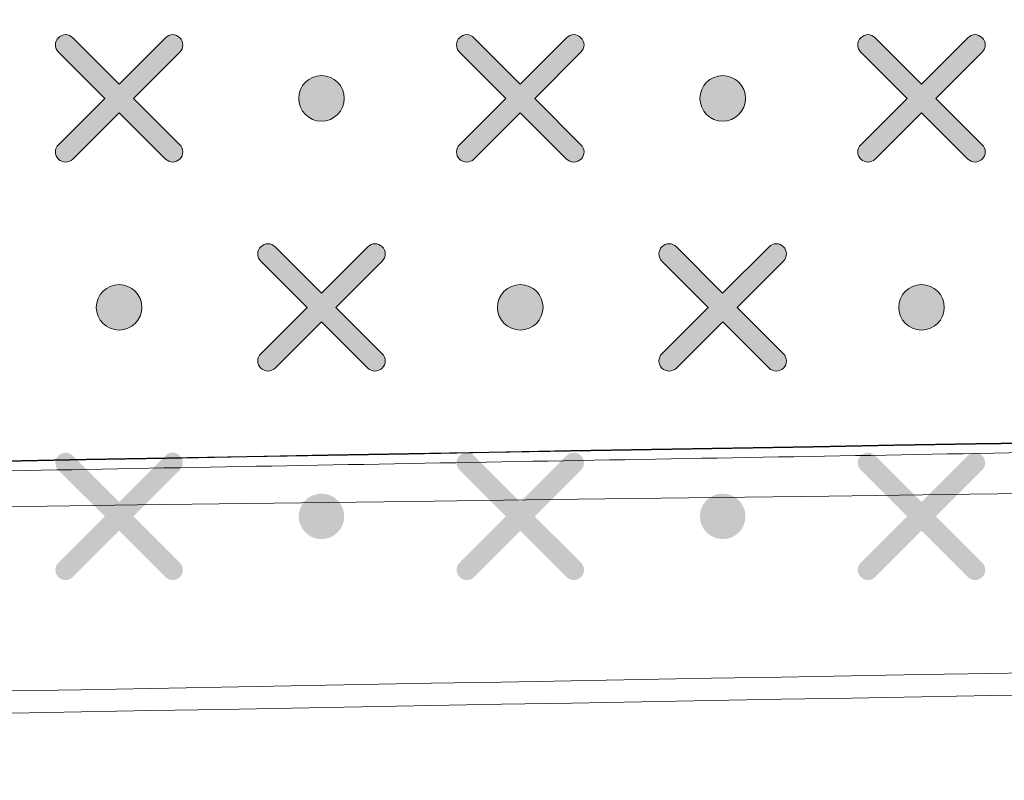
# Model space of a CAD drawing. Units: millimetres. Extents: x 0 to 1561, y 0 to 1020.
# Drawn here: x 268 to 277, y 596 to 603 of the extents above; entities that cross this region are included whole.
import ezdxf

# ---------------------------------------------------------------- set-up
doc = ezdxf.new("R2010")
doc.units = ezdxf.units.MM
doc.header["$PDSIZE"] = -1
doc.layers.add('AV sys', color=7, linetype='Continuous', plot=False)
doc.layers.add('AV_dim', color=10, linetype='Continuous')
doc.layers.add('레이어 1', color=7, linetype='Continuous', lineweight=0)
doc.styles.add('SLDTEXTSTYLE0', font='txt')
doc.styles.get("Standard").update_dxf_attribs({"font": 'malgun.ttf'})
doc.dimstyles.new('ISO-25$0', dxfattribs={"dimtxt": 15, "dimasz": 5, "dimexe": 1.25, "dimexo": 0.625, "dimtad": 1, "dimdec": 1, "dimdsep": 46, "dimtxsty": 'Standard', "dimcen": 0, "dimclrd": 1, "dimclre": 1, "dimclrt": 1, "dimadec": 0, "dimazin": 0, "dimtfac": 1, "dimtdec": 1, "dimtmove": 2, "dimatfit": 3, "dimfxl": 1, "dimtolj": 1, "dimarcsym": 0})

# ---------------------------------------------------------------- blocks, each defined once
blk = doc.blocks.new('*D9')
at = {"layer": 'AV_dim', "color": 0, "lineweight": -2, "transparency": 16777216}
for p, q in [((177.7876, 605.8455), (177.7876, 782.9236)), ((650.8299, 616.5559), (650.8299, 782.9236)), ((185.7876, 770.9236), (642.8299, 770.9236))]:
    blk.add_line(p, q, dxfattribs=at)
at = {"layer": 'AV_dim', "color": 0, "transparency": 16777216}
for points in [[(185.7876, 772.2569), (185.7876, 769.5903), (177.7876, 770.9236)], [(642.8299, 772.2569), (642.8299, 769.5903), (650.8299, 770.9236)]]:
    blk.add_solid(points, dxfattribs=at)
at = {"layer": 'Defpoints', "color": 0, "transparency": 16777216}
for p in [(650.8299, 770.9236), (650.8299, 604.5559), (177.7876, 593.8455)]:
    blk.add_point(p, dxfattribs=at)
at = {"layer": 'AV_dim', "color": 0, "transparency": 16777216, "insert": (414.6529, 781.876), "char_height": 10, "attachment_point": 5, "style": 'SLDTEXTSTYLE0'}
blk.add_mtext('473,0', dxfattribs=at)
blk = doc.blocks.new('Block_3')
at = {"layer": '레이어 1', "true_color": 0x9fa0a0, "transparency": 33554687}
h = blk.add_hatch(color=253, dxfattribs=at)
edge = h.paths.add_edge_path()
edge.add_spline(control_points=[(125.7565, -345.4683), (125.7565, -345.4683), (125.7565, -345.4683), (125.7565, -345.4683), (125.7632, -345.4617), (125.7631, -345.4507), (125.7564, -345.4441), (125.7564, -345.4441), (125.6782, -345.3659), (125.6782, -345.3659), (125.6782, -345.3659), (125.7564, -345.2878), (125.7564, -345.2878), (125.7631, -345.2811), (125.7631, -345.2702), (125.7564, -345.2635), (125.7497, -345.2567), (125.7388, -345.2567), (125.7321, -345.2635), (125.7321, -345.2635), (125.6539, -345.3417), (125.6539, -345.3417), (125.6539, -345.3417), (125.5758, -345.2635), (125.5758, -345.2635), (125.5691, -345.2567), (125.5582, -345.2567), (125.5515, -345.2635), (125.5448, -345.2701), (125.5448, -345.2811), (125.5515, -345.2878), (125.5515, -345.2878), (125.6297, -345.3659), (125.6297, -345.3659), (125.6297, -345.3659), (125.5515, -345.4441), (125.5515, -345.4441), (125.5448, -345.4508), (125.5447, -345.4617), (125.5515, -345.4684), (125.5582, -345.4751), (125.5691, -345.4751), (125.5758, -345.4684), (125.5758, -345.4684), (125.654, -345.3902), (125.654, -345.3902), (125.654, -345.3902), (125.7321, -345.4683), (125.7321, -345.4683), (125.7388, -345.4751), (125.7497, -345.4751), (125.7565, -345.4683)], knot_values=[0, 0, 0, 0, 1, 1, 1, 2, 2, 2, 3, 3, 3, 4, 4, 4, 5, 5, 5, 6, 6, 6, 7, 7, 7, 8, 8, 8, 9, 9, 9, 10, 10, 10, 11, 11, 11, 12, 12, 12, 13, 13, 13, 14, 14, 14, 15, 15, 15, 16, 16, 16, 17, 17, 17, 17], degree=3, periodic=0)
edge.add_line((125.7565, -345.4683), (125.7565, -345.4683))
h = blk.add_hatch(color=253, dxfattribs=at)
edge = h.paths.add_edge_path()
edge.add_spline(control_points=[(126.4333, -345.4683), (126.4333, -345.4683), (126.4333, -345.4683), (126.4333, -345.4683), (126.44, -345.4617), (126.44, -345.4507), (126.4332, -345.4441), (126.4332, -345.4441), (126.3551, -345.3659), (126.3551, -345.3659), (126.3551, -345.3659), (126.4332, -345.2878), (126.4332, -345.2878), (126.44, -345.2811), (126.44, -345.2702), (126.4332, -345.2635), (126.4265, -345.2567), (126.4156, -345.2567), (126.4089, -345.2635), (126.4089, -345.2635), (126.3308, -345.3417), (126.3308, -345.3417), (126.3308, -345.3417), (126.2526, -345.2635), (126.2526, -345.2635), (126.246, -345.2567), (126.2351, -345.2567), (126.2284, -345.2635), (126.2216, -345.2701), (126.2216, -345.2811), (126.2284, -345.2878), (126.2284, -345.2878), (126.3065, -345.3659), (126.3065, -345.3659), (126.3065, -345.3659), (126.2284, -345.4441), (126.2284, -345.4441), (126.2216, -345.4508), (126.2216, -345.4617), (126.2284, -345.4684), (126.235, -345.4751), (126.246, -345.4751), (126.2526, -345.4684), (126.2526, -345.4684), (126.3308, -345.3902), (126.3308, -345.3902), (126.3308, -345.3902), (126.4089, -345.4683), (126.4089, -345.4683), (126.4156, -345.4751), (126.4266, -345.4751), (126.4333, -345.4683)], knot_values=[0, 0, 0, 0, 1, 1, 1, 2, 2, 2, 3, 3, 3, 4, 4, 4, 5, 5, 5, 6, 6, 6, 7, 7, 7, 8, 8, 8, 9, 9, 9, 10, 10, 10, 11, 11, 11, 12, 12, 12, 13, 13, 13, 14, 14, 14, 15, 15, 15, 16, 16, 16, 17, 17, 17, 17], degree=3, periodic=0)
edge.add_line((126.4333, -345.4683), (126.4333, -345.4683))
h = blk.add_hatch(color=253, dxfattribs=at)
edge = h.paths.add_edge_path()
edge.add_spline(control_points=[(127.1102, -345.4683), (127.1102, -345.4683), (127.1102, -345.4683), (127.1102, -345.4683), (127.1169, -345.4617), (127.1168, -345.4507), (127.1101, -345.4441), (127.1101, -345.4441), (127.0319, -345.3659), (127.0319, -345.3659), (127.0319, -345.3659), (127.1101, -345.2878), (127.1101, -345.2878), (127.1168, -345.2811), (127.1168, -345.2702), (127.1101, -345.2635), (127.1034, -345.2567), (127.0925, -345.2567), (127.0858, -345.2635), (127.0858, -345.2635), (127.0076, -345.3417), (127.0076, -345.3417), (127.0076, -345.3417), (126.9295, -345.2635), (126.9295, -345.2635), (126.9228, -345.2567), (126.9119, -345.2567), (126.9052, -345.2635), (126.8985, -345.2701), (126.8985, -345.2811), (126.9052, -345.2878), (126.9052, -345.2878), (126.9834, -345.3659), (126.9834, -345.3659), (126.9834, -345.3659), (126.9052, -345.4441), (126.9052, -345.4441), (126.8985, -345.4508), (126.8984, -345.4617), (126.9052, -345.4684), (126.9119, -345.4751), (126.9228, -345.4751), (126.9295, -345.4684), (126.9295, -345.4684), (127.0077, -345.3902), (127.0077, -345.3902), (127.0077, -345.3902), (127.0858, -345.4683), (127.0858, -345.4683), (127.0925, -345.4751), (127.1034, -345.4751), (127.1102, -345.4683)], knot_values=[0, 0, 0, 0, 1, 1, 1, 2, 2, 2, 3, 3, 3, 4, 4, 4, 5, 5, 5, 6, 6, 6, 7, 7, 7, 8, 8, 8, 9, 9, 9, 10, 10, 10, 11, 11, 11, 12, 12, 12, 13, 13, 13, 14, 14, 14, 15, 15, 15, 16, 16, 16, 17, 17, 17, 17], degree=3, periodic=0)
edge.add_line((127.1102, -345.4683), (127.1102, -345.4683))
h = blk.add_hatch(color=253, dxfattribs=at)
edge = h.paths.add_edge_path()
edge.add_spline(control_points=[(125.9954, -345.4044), (126.0166, -345.4044), (126.0338, -345.3872), (126.0338, -345.3659), (126.0338, -345.3447), (126.0166, -345.3275), (125.9954, -345.3275), (125.9742, -345.3275), (125.957, -345.3447), (125.957, -345.3659), (125.957, -345.3872), (125.9742, -345.4044), (125.9954, -345.4044)], knot_values=[0, 0, 0, 0, 1, 1, 1, 2, 2, 2, 3, 3, 3, 4, 4, 4, 4], degree=3, periodic=0)
edge.add_line((125.9954, -345.4044), (125.9954, -345.4044))
h = blk.add_hatch(color=253, dxfattribs=at)
edge = h.paths.add_edge_path()
edge.add_spline(control_points=[(126.6723, -345.4044), (126.6935, -345.4044), (126.7107, -345.3872), (126.7107, -345.3659), (126.7107, -345.3447), (126.6935, -345.3275), (126.6723, -345.3275), (126.6511, -345.3275), (126.6338, -345.3447), (126.6338, -345.3659), (126.6338, -345.3872), (126.6511, -345.4044), (126.6723, -345.4044)], knot_values=[0, 0, 0, 0, 1, 1, 1, 2, 2, 2, 3, 3, 3, 4, 4, 4, 4], degree=3, periodic=0)
edge.add_line((126.6723, -345.4044), (126.6723, -345.4044))
h = blk.add_hatch(color=253, dxfattribs=at)
edge = h.paths.add_edge_path()
edge.add_spline(control_points=[(126.0979, -345.8211), (126.0979, -345.8211), (126.0979, -345.8211), (126.0979, -345.8211), (126.1046, -345.8145), (126.1046, -345.8035), (126.0978, -345.7969), (126.0978, -345.7969), (126.0197, -345.7187), (126.0197, -345.7187), (126.0197, -345.7187), (126.0978, -345.6406), (126.0978, -345.6406), (126.1046, -345.6339), (126.1046, -345.623), (126.0978, -345.6163), (126.0911, -345.6095), (126.0802, -345.6095), (126.0735, -345.6163), (126.0735, -345.6163), (125.9954, -345.6945), (125.9954, -345.6945), (125.9954, -345.6945), (125.9172, -345.6163), (125.9172, -345.6163), (125.9106, -345.6095), (125.8997, -345.6095), (125.893, -345.6163), (125.8862, -345.6229), (125.8862, -345.6339), (125.893, -345.6406), (125.893, -345.6406), (125.9711, -345.7187), (125.9711, -345.7187), (125.9711, -345.7187), (125.893, -345.7969), (125.893, -345.7969), (125.8862, -345.8036), (125.8862, -345.8145), (125.893, -345.8212), (125.8996, -345.8279), (125.9106, -345.8279), (125.9172, -345.8212), (125.9172, -345.8212), (125.9954, -345.743), (125.9954, -345.743), (125.9954, -345.743), (126.0735, -345.8211), (126.0735, -345.8211), (126.0802, -345.8279), (126.0912, -345.8279), (126.0979, -345.8211)], knot_values=[0, 0, 0, 0, 1, 1, 1, 2, 2, 2, 3, 3, 3, 4, 4, 4, 5, 5, 5, 6, 6, 6, 7, 7, 7, 8, 8, 8, 9, 9, 9, 10, 10, 10, 11, 11, 11, 12, 12, 12, 13, 13, 13, 14, 14, 14, 15, 15, 15, 16, 16, 16, 17, 17, 17, 17], degree=3, periodic=0)
edge.add_line((126.0979, -345.8211), (126.0979, -345.8211))
h = blk.add_hatch(color=253, dxfattribs=at)
edge = h.paths.add_edge_path()
edge.add_spline(control_points=[(126.7748, -345.8211), (126.7748, -345.8211), (126.7748, -345.8211), (126.7748, -345.8211), (126.7815, -345.8145), (126.7814, -345.8035), (126.7747, -345.7969), (126.7747, -345.7969), (126.6965, -345.7187), (126.6965, -345.7187), (126.6965, -345.7187), (126.7747, -345.6406), (126.7747, -345.6406), (126.7814, -345.6339), (126.7814, -345.623), (126.7747, -345.6163), (126.768, -345.6095), (126.7571, -345.6095), (126.7504, -345.6163), (126.7504, -345.6163), (126.6722, -345.6945), (126.6722, -345.6945), (126.6722, -345.6945), (126.5941, -345.6163), (126.5941, -345.6163), (126.5874, -345.6095), (126.5765, -345.6095), (126.5698, -345.6163), (126.5631, -345.6229), (126.5631, -345.6339), (126.5698, -345.6406), (126.5698, -345.6406), (126.648, -345.7187), (126.648, -345.7187), (126.648, -345.7187), (126.5698, -345.7969), (126.5698, -345.7969), (126.5631, -345.8036), (126.563, -345.8145), (126.5698, -345.8212), (126.5765, -345.8279), (126.5874, -345.8279), (126.5941, -345.8212), (126.5941, -345.8212), (126.6723, -345.743), (126.6723, -345.743), (126.6723, -345.743), (126.7504, -345.8211), (126.7504, -345.8211), (126.7571, -345.8279), (126.768, -345.8279), (126.7748, -345.8211)], knot_values=[0, 0, 0, 0, 1, 1, 1, 2, 2, 2, 3, 3, 3, 4, 4, 4, 5, 5, 5, 6, 6, 6, 7, 7, 7, 8, 8, 8, 9, 9, 9, 10, 10, 10, 11, 11, 11, 12, 12, 12, 13, 13, 13, 14, 14, 14, 15, 15, 15, 16, 16, 16, 17, 17, 17, 17], degree=3, periodic=0)
edge.add_line((126.7748, -345.8211), (126.7748, -345.8211))
h = blk.add_hatch(color=253, dxfattribs=at)
edge = h.paths.add_edge_path()
edge.add_spline(control_points=[(125.654, -345.7571), (125.6752, -345.7571), (125.6924, -345.7399), (125.6924, -345.7187), (125.6924, -345.6975), (125.6752, -345.6803), (125.654, -345.6803), (125.6328, -345.6803), (125.6155, -345.6975), (125.6155, -345.7187), (125.6155, -345.7399), (125.6328, -345.7571), (125.654, -345.7571)], knot_values=[0, 0, 0, 0, 1, 1, 1, 2, 2, 2, 3, 3, 3, 4, 4, 4, 4], degree=3, periodic=0)
edge.add_line((125.654, -345.7571), (125.654, -345.7571))
h = blk.add_hatch(color=253, dxfattribs=at)
edge = h.paths.add_edge_path()
edge.add_spline(control_points=[(126.3308, -345.7571), (126.352, -345.7571), (126.3692, -345.7399), (126.3692, -345.7187), (126.3692, -345.6975), (126.352, -345.6803), (126.3308, -345.6803), (126.3096, -345.6803), (126.2924, -345.6975), (126.2924, -345.7187), (126.2924, -345.7399), (126.3096, -345.7571), (126.3308, -345.7571)], knot_values=[0, 0, 0, 0, 1, 1, 1, 2, 2, 2, 3, 3, 3, 4, 4, 4, 4], degree=3, periodic=0)
edge.add_line((126.3308, -345.7571), (126.3308, -345.7571))
h = blk.add_hatch(color=253, dxfattribs=at)
edge = h.paths.add_edge_path()
edge.add_spline(control_points=[(127.0077, -345.7571), (127.0289, -345.7571), (127.0461, -345.7399), (127.0461, -345.7187), (127.0461, -345.6975), (127.0289, -345.6803), (127.0077, -345.6803), (126.9864, -345.6803), (126.9692, -345.6975), (126.9692, -345.7187), (126.9692, -345.7399), (126.9864, -345.7571), (127.0077, -345.7571)], knot_values=[0, 0, 0, 0, 1, 1, 1, 2, 2, 2, 3, 3, 3, 4, 4, 4, 4], degree=3, periodic=0)
edge.add_line((127.0077, -345.7571), (127.0077, -345.7571))
h = blk.add_hatch(color=253, dxfattribs=at)
edge = h.paths.add_edge_path()
edge.add_spline(control_points=[(125.7565, -346.1739), (125.7565, -346.1739), (125.7565, -346.1739), (125.7565, -346.1739), (125.7632, -346.1673), (125.7631, -346.1563), (125.7564, -346.1496), (125.7564, -346.1496), (125.6782, -346.0715), (125.6782, -346.0715), (125.6782, -346.0715), (125.7564, -345.9933), (125.7564, -345.9933), (125.7631, -345.9867), (125.7631, -345.9757), (125.7564, -345.9691), (125.7497, -345.9623), (125.7388, -345.9623), (125.7321, -345.9691), (125.7321, -345.9691), (125.6539, -346.0472), (125.6539, -346.0472), (125.6539, -346.0472), (125.5758, -345.9691), (125.5758, -345.9691), (125.5691, -345.9623), (125.5582, -345.9623), (125.5515, -345.9691), (125.5448, -345.9757), (125.5448, -345.9867), (125.5515, -345.9933), (125.5515, -345.9933), (125.6297, -346.0715), (125.6297, -346.0715), (125.6297, -346.0715), (125.5515, -346.1496), (125.5515, -346.1496), (125.5448, -346.1563), (125.5447, -346.1673), (125.5515, -346.174), (125.5582, -346.1807), (125.5691, -346.1807), (125.5758, -346.174), (125.5758, -346.174), (125.654, -346.0958), (125.654, -346.0958), (125.654, -346.0958), (125.7321, -346.1739), (125.7321, -346.1739), (125.7388, -346.1807), (125.7497, -346.1807), (125.7565, -346.1739)], knot_values=[0, 0, 0, 0, 1, 1, 1, 2, 2, 2, 3, 3, 3, 4, 4, 4, 5, 5, 5, 6, 6, 6, 7, 7, 7, 8, 8, 8, 9, 9, 9, 10, 10, 10, 11, 11, 11, 12, 12, 12, 13, 13, 13, 14, 14, 14, 15, 15, 15, 16, 16, 16, 17, 17, 17, 17], degree=3, periodic=0)
edge.add_line((125.7565, -346.1739), (125.7565, -346.1739))
h = blk.add_hatch(color=253, dxfattribs=at)
edge = h.paths.add_edge_path()
edge.add_spline(control_points=[(126.4333, -346.1739), (126.4333, -346.1739), (126.4333, -346.1739), (126.4333, -346.1739), (126.44, -346.1673), (126.44, -346.1563), (126.4332, -346.1496), (126.4332, -346.1496), (126.3551, -346.0715), (126.3551, -346.0715), (126.3551, -346.0715), (126.4332, -345.9933), (126.4332, -345.9933), (126.44, -345.9867), (126.44, -345.9757), (126.4332, -345.9691), (126.4265, -345.9623), (126.4156, -345.9623), (126.4089, -345.9691), (126.4089, -345.9691), (126.3308, -346.0472), (126.3308, -346.0472), (126.3308, -346.0472), (126.2526, -345.9691), (126.2526, -345.9691), (126.246, -345.9623), (126.2351, -345.9623), (126.2284, -345.9691), (126.2216, -345.9757), (126.2216, -345.9867), (126.2284, -345.9933), (126.2284, -345.9933), (126.3065, -346.0715), (126.3065, -346.0715), (126.3065, -346.0715), (126.2284, -346.1496), (126.2284, -346.1496), (126.2216, -346.1563), (126.2216, -346.1673), (126.2284, -346.174), (126.235, -346.1807), (126.246, -346.1807), (126.2526, -346.174), (126.2526, -346.174), (126.3308, -346.0958), (126.3308, -346.0958), (126.3308, -346.0958), (126.4089, -346.1739), (126.4089, -346.1739), (126.4156, -346.1807), (126.4266, -346.1807), (126.4333, -346.1739)], knot_values=[0, 0, 0, 0, 1, 1, 1, 2, 2, 2, 3, 3, 3, 4, 4, 4, 5, 5, 5, 6, 6, 6, 7, 7, 7, 8, 8, 8, 9, 9, 9, 10, 10, 10, 11, 11, 11, 12, 12, 12, 13, 13, 13, 14, 14, 14, 15, 15, 15, 16, 16, 16, 17, 17, 17, 17], degree=3, periodic=0)
edge.add_line((126.4333, -346.1739), (126.4333, -346.1739))
h = blk.add_hatch(color=253, dxfattribs=at)
edge = h.paths.add_edge_path()
edge.add_spline(control_points=[(127.1102, -346.1739), (127.1102, -346.1739), (127.1102, -346.1739), (127.1102, -346.1739), (127.1169, -346.1673), (127.1168, -346.1563), (127.1101, -346.1496), (127.1101, -346.1496), (127.0319, -346.0715), (127.0319, -346.0715), (127.0319, -346.0715), (127.1101, -345.9933), (127.1101, -345.9933), (127.1168, -345.9867), (127.1168, -345.9757), (127.1101, -345.9691), (127.1034, -345.9623), (127.0925, -345.9623), (127.0858, -345.9691), (127.0858, -345.9691), (127.0076, -346.0472), (127.0076, -346.0472), (127.0076, -346.0472), (126.9295, -345.9691), (126.9295, -345.9691), (126.9228, -345.9623), (126.9119, -345.9623), (126.9052, -345.9691), (126.8985, -345.9757), (126.8985, -345.9867), (126.9052, -345.9933), (126.9052, -345.9933), (126.9834, -346.0715), (126.9834, -346.0715), (126.9834, -346.0715), (126.9052, -346.1496), (126.9052, -346.1496), (126.8985, -346.1563), (126.8984, -346.1673), (126.9052, -346.174), (126.9119, -346.1807), (126.9228, -346.1807), (126.9295, -346.174), (126.9295, -346.174), (127.0077, -346.0958), (127.0077, -346.0958), (127.0077, -346.0958), (127.0858, -346.1739), (127.0858, -346.1739), (127.0925, -346.1807), (127.1034, -346.1807), (127.1102, -346.1739)], knot_values=[0, 0, 0, 0, 1, 1, 1, 2, 2, 2, 3, 3, 3, 4, 4, 4, 5, 5, 5, 6, 6, 6, 7, 7, 7, 8, 8, 8, 9, 9, 9, 10, 10, 10, 11, 11, 11, 12, 12, 12, 13, 13, 13, 14, 14, 14, 15, 15, 15, 16, 16, 16, 17, 17, 17, 17], degree=3, periodic=0)
edge.add_line((127.1102, -346.1739), (127.1102, -346.1739))
h = blk.add_hatch(color=253, dxfattribs=at)
edge = h.paths.add_edge_path()
edge.add_spline(control_points=[(125.9954, -346.1099), (126.0166, -346.1099), (126.0338, -346.0927), (126.0338, -346.0715), (126.0338, -346.0503), (126.0166, -346.0331), (125.9954, -346.0331), (125.9742, -346.0331), (125.957, -346.0503), (125.957, -346.0715), (125.957, -346.0927), (125.9742, -346.1099), (125.9954, -346.1099)], knot_values=[0, 0, 0, 0, 1, 1, 1, 2, 2, 2, 3, 3, 3, 4, 4, 4, 4], degree=3, periodic=0)
edge.add_line((125.9954, -346.1099), (125.9954, -346.1099))
h = blk.add_hatch(color=253, dxfattribs=at)
edge = h.paths.add_edge_path()
edge.add_spline(control_points=[(126.6723, -346.1099), (126.6935, -346.1099), (126.7107, -346.0927), (126.7107, -346.0715), (126.7107, -346.0503), (126.6935, -346.0331), (126.6723, -346.0331), (126.6511, -346.0331), (126.6338, -346.0503), (126.6338, -346.0715), (126.6338, -346.0927), (126.6511, -346.1099), (126.6723, -346.1099)], knot_values=[0, 0, 0, 0, 1, 1, 1, 2, 2, 2, 3, 3, 3, 4, 4, 4, 4], degree=3, periodic=0)
edge.add_line((126.6723, -346.1099), (126.6723, -346.1099))
at = {"layer": '레이어 1'}
for points, knots in [([(116.2668, -345.0404), (116.301, -344.6694), (116.5875, -344.4213), (116.9411, -344.413), (116.9411, -344.413), (151.6132, -344.414), (151.6132, -344.414), (151.6132, -344.414), (186.2852, -344.413), (186.2852, -344.413), (186.6818, -344.4179), (186.9327, -344.7221), (186.9596, -345.0404), (186.9596, -345.0404), (187.0509, -345.997), (187.0509, -345.997), (187.0586, -346.1141), (186.9725, -346.1914), (186.8694, -346.1918), (181.84, -346.023), (163.4819, -345.741), (151.6132, -345.752), (139.7445, -345.7629), (127.2299, -345.8747), (116.357, -346.1918), (116.2507, -346.194), (116.1684, -346.1095), (116.1754, -345.997), (116.1754, -345.997), (116.2668, -345.0404), (116.2668, -345.0404)], [0, 0, 0, 0, 1, 1, 1, 2, 2, 2, 3, 3, 3, 4, 4, 4, 5, 5, 5, 6, 6, 6, 7, 7, 7, 8, 8, 8, 9, 9, 9, 10, 10, 10, 10]), ([(125.7565, -345.4683), (125.7565, -345.4683), (125.7565, -345.4683), (125.7565, -345.4683), (125.7632, -345.4617), (125.7631, -345.4507), (125.7564, -345.4441), (125.7564, -345.4441), (125.6782, -345.3659), (125.6782, -345.3659), (125.6782, -345.3659), (125.7564, -345.2878), (125.7564, -345.2878), (125.7631, -345.2811), (125.7631, -345.2702), (125.7564, -345.2635), (125.7497, -345.2567), (125.7388, -345.2567), (125.7321, -345.2635), (125.7321, -345.2635), (125.6539, -345.3417), (125.6539, -345.3417), (125.6539, -345.3417), (125.5758, -345.2635), (125.5758, -345.2635), (125.5691, -345.2567), (125.5582, -345.2567), (125.5515, -345.2635), (125.5448, -345.2701), (125.5448, -345.2811), (125.5515, -345.2878), (125.5515, -345.2878), (125.6297, -345.3659), (125.6297, -345.3659), (125.6297, -345.3659), (125.5515, -345.4441), (125.5515, -345.4441), (125.5448, -345.4508), (125.5447, -345.4617), (125.5515, -345.4684), (125.5582, -345.4751), (125.5691, -345.4751), (125.5758, -345.4684), (125.5758, -345.4684), (125.654, -345.3902), (125.654, -345.3902), (125.654, -345.3902), (125.7321, -345.4683), (125.7321, -345.4683), (125.7388, -345.4751), (125.7497, -345.4751), (125.7565, -345.4683)], [0, 0, 0, 0, 1, 1, 1, 2, 2, 2, 3, 3, 3, 4, 4, 4, 5, 5, 5, 6, 6, 6, 7, 7, 7, 8, 8, 8, 9, 9, 9, 10, 10, 10, 11, 11, 11, 12, 12, 12, 13, 13, 13, 14, 14, 14, 15, 15, 15, 16, 16, 16, 17, 17, 17, 17]), ([(126.4333, -345.4683), (126.4333, -345.4683), (126.4333, -345.4683), (126.4333, -345.4683), (126.44, -345.4617), (126.44, -345.4507), (126.4332, -345.4441), (126.4332, -345.4441), (126.3551, -345.3659), (126.3551, -345.3659), (126.3551, -345.3659), (126.4332, -345.2878), (126.4332, -345.2878), (126.44, -345.2811), (126.44, -345.2702), (126.4332, -345.2635), (126.4265, -345.2567), (126.4156, -345.2567), (126.4089, -345.2635), (126.4089, -345.2635), (126.3308, -345.3417), (126.3308, -345.3417), (126.3308, -345.3417), (126.2526, -345.2635), (126.2526, -345.2635), (126.246, -345.2567), (126.2351, -345.2567), (126.2284, -345.2635), (126.2216, -345.2701), (126.2216, -345.2811), (126.2284, -345.2878), (126.2284, -345.2878), (126.3065, -345.3659), (126.3065, -345.3659), (126.3065, -345.3659), (126.2284, -345.4441), (126.2284, -345.4441), (126.2216, -345.4508), (126.2216, -345.4617), (126.2284, -345.4684), (126.235, -345.4751), (126.246, -345.4751), (126.2526, -345.4684), (126.2526, -345.4684), (126.3308, -345.3902), (126.3308, -345.3902), (126.3308, -345.3902), (126.4089, -345.4683), (126.4089, -345.4683), (126.4156, -345.4751), (126.4266, -345.4751), (126.4333, -345.4683)], [0, 0, 0, 0, 1, 1, 1, 2, 2, 2, 3, 3, 3, 4, 4, 4, 5, 5, 5, 6, 6, 6, 7, 7, 7, 8, 8, 8, 9, 9, 9, 10, 10, 10, 11, 11, 11, 12, 12, 12, 13, 13, 13, 14, 14, 14, 15, 15, 15, 16, 16, 16, 17, 17, 17, 17]), ([(127.1102, -345.4683), (127.1102, -345.4683), (127.1102, -345.4683), (127.1102, -345.4683), (127.1169, -345.4617), (127.1168, -345.4507), (127.1101, -345.4441), (127.1101, -345.4441), (127.0319, -345.3659), (127.0319, -345.3659), (127.0319, -345.3659), (127.1101, -345.2878), (127.1101, -345.2878), (127.1168, -345.2811), (127.1168, -345.2702), (127.1101, -345.2635), (127.1034, -345.2567), (127.0925, -345.2567), (127.0858, -345.2635), (127.0858, -345.2635), (127.0076, -345.3417), (127.0076, -345.3417), (127.0076, -345.3417), (126.9295, -345.2635), (126.9295, -345.2635), (126.9228, -345.2567), (126.9119, -345.2567), (126.9052, -345.2635), (126.8985, -345.2701), (126.8985, -345.2811), (126.9052, -345.2878), (126.9052, -345.2878), (126.9834, -345.3659), (126.9834, -345.3659), (126.9834, -345.3659), (126.9052, -345.4441), (126.9052, -345.4441), (126.8985, -345.4508), (126.8984, -345.4617), (126.9052, -345.4684), (126.9119, -345.4751), (126.9228, -345.4751), (126.9295, -345.4684), (126.9295, -345.4684), (127.0077, -345.3902), (127.0077, -345.3902), (127.0077, -345.3902), (127.0858, -345.4683), (127.0858, -345.4683), (127.0925, -345.4751), (127.1034, -345.4751), (127.1102, -345.4683)], [0, 0, 0, 0, 1, 1, 1, 2, 2, 2, 3, 3, 3, 4, 4, 4, 5, 5, 5, 6, 6, 6, 7, 7, 7, 8, 8, 8, 9, 9, 9, 10, 10, 10, 11, 11, 11, 12, 12, 12, 13, 13, 13, 14, 14, 14, 15, 15, 15, 16, 16, 16, 17, 17, 17, 17]), ([(125.9954, -345.4044), (126.0166, -345.4044), (126.0338, -345.3872), (126.0338, -345.3659), (126.0338, -345.3447), (126.0166, -345.3275), (125.9954, -345.3275), (125.9742, -345.3275), (125.957, -345.3447), (125.957, -345.3659), (125.957, -345.3872), (125.9742, -345.4044), (125.9954, -345.4044)], [0, 0, 0, 0, 1, 1, 1, 2, 2, 2, 3, 3, 3, 4, 4, 4, 4]), ([(126.6723, -345.4044), (126.6935, -345.4044), (126.7107, -345.3872), (126.7107, -345.3659), (126.7107, -345.3447), (126.6935, -345.3275), (126.6723, -345.3275), (126.6511, -345.3275), (126.6338, -345.3447), (126.6338, -345.3659), (126.6338, -345.3872), (126.6511, -345.4044), (126.6723, -345.4044)], [0, 0, 0, 0, 1, 1, 1, 2, 2, 2, 3, 3, 3, 4, 4, 4, 4]), ([(126.0979, -345.8211), (126.0979, -345.8211), (126.0979, -345.8211), (126.0979, -345.8211), (126.1046, -345.8145), (126.1046, -345.8035), (126.0978, -345.7969), (126.0978, -345.7969), (126.0197, -345.7187), (126.0197, -345.7187), (126.0197, -345.7187), (126.0978, -345.6406), (126.0978, -345.6406), (126.1046, -345.6339), (126.1046, -345.623), (126.0978, -345.6163), (126.0911, -345.6095), (126.0802, -345.6095), (126.0735, -345.6163), (126.0735, -345.6163), (125.9954, -345.6945), (125.9954, -345.6945), (125.9954, -345.6945), (125.9172, -345.6163), (125.9172, -345.6163), (125.9106, -345.6095), (125.8997, -345.6095), (125.893, -345.6163), (125.8862, -345.6229), (125.8862, -345.6339), (125.893, -345.6406), (125.893, -345.6406), (125.9711, -345.7187), (125.9711, -345.7187), (125.9711, -345.7187), (125.893, -345.7969), (125.893, -345.7969), (125.8862, -345.8036), (125.8862, -345.8145), (125.893, -345.8212), (125.8996, -345.8279), (125.9106, -345.8279), (125.9172, -345.8212), (125.9172, -345.8212), (125.9954, -345.743), (125.9954, -345.743), (125.9954, -345.743), (126.0735, -345.8211), (126.0735, -345.8211), (126.0802, -345.8279), (126.0912, -345.8279), (126.0979, -345.8211)], [0, 0, 0, 0, 1, 1, 1, 2, 2, 2, 3, 3, 3, 4, 4, 4, 5, 5, 5, 6, 6, 6, 7, 7, 7, 8, 8, 8, 9, 9, 9, 10, 10, 10, 11, 11, 11, 12, 12, 12, 13, 13, 13, 14, 14, 14, 15, 15, 15, 16, 16, 16, 17, 17, 17, 17]), ([(126.7748, -345.8211), (126.7748, -345.8211), (126.7748, -345.8211), (126.7748, -345.8211), (126.7815, -345.8145), (126.7814, -345.8035), (126.7747, -345.7969), (126.7747, -345.7969), (126.6965, -345.7187), (126.6965, -345.7187), (126.6965, -345.7187), (126.7747, -345.6406), (126.7747, -345.6406), (126.7814, -345.6339), (126.7814, -345.623), (126.7747, -345.6163), (126.768, -345.6095), (126.7571, -345.6095), (126.7504, -345.6163), (126.7504, -345.6163), (126.6722, -345.6945), (126.6722, -345.6945), (126.6722, -345.6945), (126.5941, -345.6163), (126.5941, -345.6163), (126.5874, -345.6095), (126.5765, -345.6095), (126.5698, -345.6163), (126.5631, -345.6229), (126.5631, -345.6339), (126.5698, -345.6406), (126.5698, -345.6406), (126.648, -345.7187), (126.648, -345.7187), (126.648, -345.7187), (126.5698, -345.7969), (126.5698, -345.7969), (126.5631, -345.8036), (126.563, -345.8145), (126.5698, -345.8212), (126.5765, -345.8279), (126.5874, -345.8279), (126.5941, -345.8212), (126.5941, -345.8212), (126.6723, -345.743), (126.6723, -345.743), (126.6723, -345.743), (126.7504, -345.8211), (126.7504, -345.8211), (126.7571, -345.8279), (126.768, -345.8279), (126.7748, -345.8211)], [0, 0, 0, 0, 1, 1, 1, 2, 2, 2, 3, 3, 3, 4, 4, 4, 5, 5, 5, 6, 6, 6, 7, 7, 7, 8, 8, 8, 9, 9, 9, 10, 10, 10, 11, 11, 11, 12, 12, 12, 13, 13, 13, 14, 14, 14, 15, 15, 15, 16, 16, 16, 17, 17, 17, 17]), ([(125.654, -345.7571), (125.6752, -345.7571), (125.6924, -345.7399), (125.6924, -345.7187), (125.6924, -345.6975), (125.6752, -345.6803), (125.654, -345.6803), (125.6328, -345.6803), (125.6155, -345.6975), (125.6155, -345.7187), (125.6155, -345.7399), (125.6328, -345.7571), (125.654, -345.7571)], [0, 0, 0, 0, 1, 1, 1, 2, 2, 2, 3, 3, 3, 4, 4, 4, 4]), ([(126.3308, -345.7571), (126.352, -345.7571), (126.3692, -345.7399), (126.3692, -345.7187), (126.3692, -345.6975), (126.352, -345.6803), (126.3308, -345.6803), (126.3096, -345.6803), (126.2924, -345.6975), (126.2924, -345.7187), (126.2924, -345.7399), (126.3096, -345.7571), (126.3308, -345.7571)], [0, 0, 0, 0, 1, 1, 1, 2, 2, 2, 3, 3, 3, 4, 4, 4, 4]), ([(127.0077, -345.7571), (127.0289, -345.7571), (127.0461, -345.7399), (127.0461, -345.7187), (127.0461, -345.6975), (127.0289, -345.6803), (127.0077, -345.6803), (126.9864, -345.6803), (126.9692, -345.6975), (126.9692, -345.7187), (126.9692, -345.7399), (126.9864, -345.7571), (127.0077, -345.7571)], [0, 0, 0, 0, 1, 1, 1, 2, 2, 2, 3, 3, 3, 4, 4, 4, 4])]:
    blk.add_open_spline(points, degree=3, knots=knots, dxfattribs=at)
blk = doc.blocks.new('UR222D_f')
at = {"layer": 'AV sys'}
blk.add_open_spline([(215.9012, 604.5188), (216.0936, 606.6043), (217.7042, 607.9991), (219.692, 608.0457), (219.692, 608.0457), (414.6105, 608.0402), (414.6105, 608.0402), (414.6105, 608.0402), (609.5282, 608.0457), (609.5282, 608.0457), (611.7577, 608.0182), (613.1682, 606.308), (613.3195, 604.5188), (613.3195, 604.5188), (613.8328, 599.1408), (613.8328, 599.1408), (613.8761, 598.4826), (613.3919, 598.0481), (612.8124, 598.0459), (584.5383, 598.9947), (481.3334, 600.5801), (414.6105, 600.5182), (347.8874, 600.4569), (277.5332, 599.8284), (216.4083, 598.0459), (215.8108, 598.0334), (215.3481, 598.5084), (215.3874, 599.1408), (215.3874, 599.1408), (215.9012, 604.5188), (215.9012, 604.5188)], degree=3, knots=[0, 0, 0, 0, 1, 1, 1, 2, 2, 2, 3, 3, 3, 4, 4, 4, 5, 5, 5, 6, 6, 6, 7, 7, 7, 8, 8, 8, 9, 9, 9, 10, 10, 10, 10], dxfattribs=at)
at = {"layer": 'AV sys', "lineweight": 5}
for points, knots in [([(215.9068, 604.5216), (216.0991, 606.6073), (217.7097, 608.0021), (219.6977, 608.0488), (219.6977, 608.0488), (414.6199, 608.0432), (414.6199, 608.0432), (414.6199, 608.0432), (609.5415, 608.0488), (609.5415, 608.0488), (611.7711, 608.0212), (613.1817, 606.3111), (613.333, 604.5216), (613.333, 604.5216), (613.8462, 599.1437), (613.8462, 599.1437), (613.8895, 598.4854), (613.4055, 598.0509), (612.8259, 598.0486), (584.5512, 598.9976), (481.3442, 600.5829), (414.6199, 600.5211), (347.8955, 600.4599), (277.54, 599.8313), (216.4138, 598.0486), (215.8163, 598.0363), (215.3537, 598.5113), (215.393, 599.1437), (215.393, 599.1437), (215.9068, 604.5216), (215.9068, 604.5216)], [0, 0, 0, 0, 1, 1, 1, 2, 2, 2, 3, 3, 3, 4, 4, 4, 5, 5, 5, 6, 6, 6, 7, 7, 7, 8, 8, 8, 9, 9, 9, 10, 10, 10, 10]), ([(216.5025, 598.0431), (218.0569, 598.0819), (219.6108, 598.1202), (221.1652, 598.1584), (222.719, 598.1961), (224.2729, 598.2337), (225.8273, 598.2703), (227.3812, 598.3074), (228.9356, 598.3439), (230.4894, 598.3799), (232.0439, 598.4159), (233.5977, 598.4519), (235.1521, 598.4867), (236.706, 598.5221), (238.2604, 598.5564), (239.8143, 598.5907), (241.3687, 598.625), (242.9226, 598.6587), (244.477, 598.6919), (246.0308, 598.7251), (247.5847, 598.7582), (249.1391, 598.7903), (250.693, 598.8229), (252.2474, 598.8549), (253.8012, 598.8864), (255.3557, 598.9179), (256.9095, 598.9488), (258.4639, 598.9792), (260.0178, 599.0101), (261.5721, 599.0399), (263.1261, 599.0697), (264.6805, 599.0995), (266.2344, 599.1287), (267.7888, 599.1574), (269.3425, 599.1861), (270.8971, 599.2142), (272.4508, 599.2423), (274.0047, 599.2698), (275.5592, 599.2974), (277.1135, 599.3244), (278.6674, 599.3513), (280.2212, 599.3778), (281.7756, 599.4036), (283.3295, 599.4295), (284.8839, 599.4553), (286.4379, 599.4801), (287.9922, 599.5054), (289.5461, 599.5301), (291.1006, 599.5543), (292.6543, 599.5785), (294.2088, 599.6021), (295.7626, 599.6251), (297.3165, 599.6487), (298.8709, 599.6712), (300.4253, 599.6937), (301.9792, 599.7162), (303.533, 599.7381), (305.0874, 599.7595), (306.6413, 599.7808), (308.1957, 599.8016), (309.7496, 599.8224), (311.304, 599.8427), (312.8579, 599.8629), (314.4124, 599.8826), (315.9661, 599.9023), (317.5206, 599.9214), (319.0744, 599.9399), (320.6283, 599.9585), (322.1827, 599.977), (323.7371, 599.995), (325.291, 600.0125), (326.8448, 600.0299), (328.3993, 600.0467), (329.9531, 600.0636), (331.5075, 600.0799), (333.0614, 600.0962), (334.6158, 600.112), (336.1697, 600.1277), (337.7241, 600.1429), (339.2779, 600.1575), (340.8324, 600.1721), (342.3862, 600.1862), (343.9406, 600.2002), (345.4945, 600.2143), (347.0484, 600.2272), (348.6028, 600.2407), (350.1566, 600.2536), (351.7111, 600.2654), (353.2649, 600.2784), (354.8193, 600.2902), (356.3732, 600.3014), (357.9276, 600.3127), (359.4815, 600.3239), (361.0359, 600.334), (362.5897, 600.3447), (364.1442, 600.3548), (365.698, 600.3644), (367.2524, 600.3739), (368.8063, 600.3829), (370.3602, 600.3914), (371.9146, 600.4004), (373.469, 600.4082), (375.0229, 600.4161), (376.5767, 600.424), (378.1311, 600.4313), (379.685, 600.438), (381.2393, 600.4448), (382.7933, 600.4515), (384.3476, 600.4571), (385.9015, 600.4633), (387.456, 600.4689), (389.0098, 600.4734), (390.5641, 600.4791), (392.1181, 600.4836), (393.672, 600.4875), (395.2264, 600.4914), (396.7808, 600.4954), (398.3347, 600.4982), (399.8885, 600.5015), (401.4429, 600.5044), (402.9967, 600.5066), (404.5511, 600.5089), (406.1051, 600.5105), (407.6594, 600.5122), (409.2133, 600.5134), (410.7678, 600.5145), (412.3215, 600.515), (413.876, 600.515), (415.4299, 600.515), (416.9842, 600.515), (418.5382, 600.5145), (420.0926, 600.5134), (421.6464, 600.5122), (423.2002, 600.5105), (424.7547, 600.5089), (426.3085, 600.5066), (427.863, 600.5044), (429.4169, 600.5015), (430.9712, 600.4982), (432.5252, 600.4954), (434.0795, 600.4914), (435.6333, 600.4875), (437.1879, 600.4836), (438.7417, 600.4791), (440.296, 600.4734), (441.8499, 600.4689), (443.4043, 600.4633), (444.9582, 600.4571), (446.5126, 600.4515), (448.0664, 600.4448), (449.6203, 600.438), (451.1747, 600.4313), (452.7286, 600.424), (454.283, 600.4161), (455.8369, 600.4082), (457.3913, 600.4004), (458.9451, 600.3914), (460.4996, 600.3829), (462.0534, 600.3739), (463.6078, 600.3644), (465.1617, 600.3548), (466.7161, 600.3447), (468.27, 600.334), (469.8244, 600.3239), (471.3782, 600.3127), (472.9321, 600.3014), (474.4865, 600.2902), (476.0404, 600.2784), (477.5948, 600.2654), (479.1487, 600.2536), (480.7031, 600.2407), (482.2569, 600.2272), (483.8114, 600.2143), (485.3652, 600.2002), (486.9196, 600.1862), (488.4735, 600.1721), (490.0279, 600.1575), (491.5818, 600.1429), (493.1362, 600.1277), (494.69, 600.112), (496.2438, 600.0962), (497.7983, 600.0799), (499.3521, 600.0636), (500.9066, 600.0467), (502.4605, 600.0299), (504.0149, 600.0125), (505.5686, 599.995), (507.1232, 599.977), (508.6769, 599.9585), (510.2314, 599.9399), (511.7853, 599.9214), (513.3397, 599.9023), (514.8936, 599.8826), (516.448, 599.8629), (518.0017, 599.8427), (519.5563, 599.8224), (521.1101, 599.8016), (522.664, 599.7808), (524.2184, 599.7595), (525.7723, 599.7381), (527.3266, 599.7162), (528.8805, 599.6937), (530.4349, 599.6712), (531.9888, 599.6487), (533.5432, 599.6251), (535.0971, 599.6021), (536.6514, 599.5785), (538.2054, 599.5543), (539.7597, 599.5301), (541.3137, 599.5054), (542.868, 599.4801), (544.4219, 599.4553), (545.9757, 599.4295), (547.5302, 599.4036), (549.084, 599.3778), (550.6385, 599.3513), (552.1922, 599.3244), (553.7467, 599.2974), (555.3005, 599.2698), (556.855, 599.2423), (558.4088, 599.2142), (559.9633, 599.1861), (561.5171, 599.1574), (563.0716, 599.1287), (564.6254, 599.0995), (566.1798, 599.0697), (567.7336, 599.0399), (569.2875, 599.0101), (570.8419, 598.9792), (572.3958, 598.9488), (573.9502, 598.9179), (575.5041, 598.8864), (577.0585, 598.8549), (578.6123, 598.8229), (580.1667, 598.7903), (581.7206, 598.7582), (583.275, 598.7251), (584.8289, 598.6919), (586.3833, 598.6587), (587.9372, 598.625), (589.4916, 598.5907), (591.0454, 598.5564), (592.5999, 598.5221), (594.1537, 598.4867), (595.7076, 598.4519), (597.262, 598.4159), (598.8158, 598.3799), (600.3703, 598.3439), (601.9241, 598.3074), (603.4785, 598.2703), (605.0324, 598.2337), (606.5868, 598.1961), (608.1407, 598.1584), (609.6951, 598.1202), (611.249, 598.0819), (612.8034, 598.0431)], [0, 0, 0, 0, 1, 1, 1, 2, 2, 2, 3, 3, 3, 4, 4, 4, 5, 5, 5, 6, 6, 6, 7, 7, 7, 8, 8, 8, 9, 9, 9, 10, 10, 10, 11, 11, 11, 12, 12, 12, 13, 13, 13, 14, 14, 14, 15, 15, 15, 16, 16, 16, 17, 17, 17, 18, 18, 18, 19, 19, 19, 20, 20, 20, 21, 21, 21, 22, 22, 22, 23, 23, 23, 24, 24, 24, 25, 25, 25, 26, 26, 26, 27, 27, 27, 28, 28, 28, 29, 29, 29, 30, 30, 30, 31, 31, 31, 32, 32, 32, 33, 33, 33, 34, 34, 34, 35, 35, 35, 36, 36, 36, 37, 37, 37, 38, 38, 38, 39, 39, 39, 40, 40, 40, 41, 41, 41, 42, 42, 42, 43, 43, 43, 44, 44, 44, 45, 45, 45, 46, 46, 46, 47, 47, 47, 48, 48, 48, 49, 49, 49, 50, 50, 50, 51, 51, 51, 52, 52, 52, 53, 53, 53, 54, 54, 54, 55, 55, 55, 56, 56, 56, 57, 57, 57, 58, 58, 58, 59, 59, 59, 60, 60, 60, 61, 61, 61, 62, 62, 62, 63, 63, 63, 64, 64, 64, 65, 65, 65, 66, 66, 66, 67, 67, 67, 68, 68, 68, 69, 69, 69, 70, 70, 70, 71, 71, 71, 72, 72, 72, 73, 73, 73, 74, 74, 74, 75, 75, 75, 76, 76, 76, 77, 77, 77, 78, 78, 78, 79, 79, 79, 80, 80, 80, 81, 81, 81, 82, 82, 82, 83, 83, 83, 84, 84, 84, 85, 85, 85, 85]), ([(584.8935, 596.6012), (556.5442, 597.2089), (528.1919, 597.6654), (499.8378, 597.9695), (471.4322, 598.2742), (443.0254, 598.4266), (414.6186, 598.4266), (386.2119, 598.426), (357.8051, 598.2736), (329.3994, 597.9684), (301.0679, 597.6642), (272.7386, 597.2089), (244.4123, 596.6012)], [0, 0, 0, 0, 1, 1, 1, 2, 2, 2, 3, 3, 3, 4, 4, 4, 4]), ([(244.4163, 596.3903), (272.7421, 596.9975), (301.0707, 597.4534), (329.4016, 597.7576), (357.8062, 598.0623), (386.2124, 598.2152), (414.6186, 598.2152), (443.0248, 598.2152), (471.4311, 598.0628), (499.8357, 597.7581), (528.189, 597.454), (556.5407, 596.9981), (584.889, 596.3903)], [0, 0, 0, 0, 1, 1, 1, 2, 2, 2, 3, 3, 3, 4, 4, 4, 4])]:
    blk.add_open_spline(points, degree=3, knots=knots, dxfattribs=at)
blk.add_open_spline([(612.7994, 597.902), (480.7014, 601.1975), (282.5554, 599.5498), (216.5064, 597.902)], degree=3, dxfattribs=at)
at = {"layer": 'AV sys', "xscale": 5.621763476764953, "yscale": 5.621763476764953, "zscale": 5.621763476764953}
blk.add_blockref('Block_3', (-437.7232, 2544.2544), dxfattribs=at)

msp = doc.modelspace()

# ---------------------------------------------------------------- block references
msp.add_blockref('UR222D_f', (0, 0))

# ---------------------------------------------------------------- dimensions: what is measured, and where the dimension line sits
at = {"layer": 'AV_dim'}
dim = msp.add_linear_dim(base=(650.8299, 770.9236), p1=(177.7876, 593.8455), p2=(650.8299, 604.5559), dimstyle='ISO-25$0', override={"dimtxt": 10, "dimasz": 8, "dimexe": 12, "dimexo": 12, "dimgap": 5, "dimtih": 1, "dimtoh": 1, "dimzin": 0, "dimdsep": 44, "dimtxsty": 'SLDTEXTSTYLE0', "dimcen": 2.5, "dimclrd": 0, "dimclre": 0, "dimclrt": 0, "dimadec": 1, "dimtmove": 0, "dimtolj": 0, "dimtzin": 0}, dxfattribs=at)
dim.commit()
dim.dimension.update_dxf_attribs({"geometry": '*D9', "text_midpoint": (414.6529, 770.9236), "dimtype": 160})

doc.saveas('drawing.dxf')
